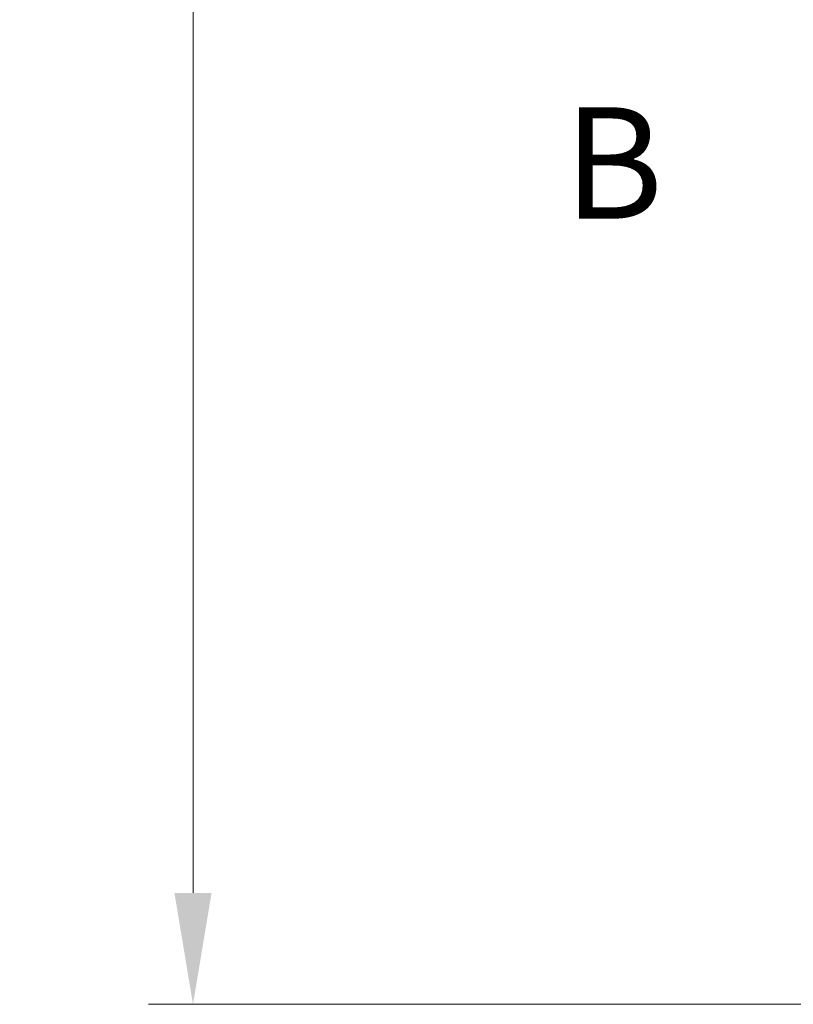
# Model space of a CAD drawing. Units: millimetres. Extents: x 43 to 3768, y 24 to 1850.
# Drawn here: x 1597 to 1710, y 948 to 1092 of the extents above; entities that cross this region are included whole.
import ezdxf

# ---------------------------------------------------------------- set-up
doc = ezdxf.new("R2010")
doc.units = ezdxf.units.MM
doc.header["$LTSCALE"] = 3
doc.linetypes.add('CHAIN', pattern=[0.3543, 0.2362, -0.0295, 0.0591, -0.0295])
doc.layers.get('Defpoints').update_dxf_attribs({"lineweight": 25})
for name, color, linetype, lineweight in [('Dimension (ISO)', 7, 'Continuous', 18), ('Dimension (ISO) @ 1', 7, 'Continuous', 18), ('Section Line (ISO)', 7, 'CHAIN', 25)]:
    doc.layers.add(name, color=color, linetype=linetype, lineweight=lineweight)
doc.styles.add('Note Text (TK)', font='txt')
doc.dimstyles.new('Default - Method 1b (TK)', dxfattribs={"dimscale": 3, "dimtxt": 2.5, "dimasz": 2.5, "dimexe": 1, "dimexo": 1.5, "dimgap": 1, "dimtad": 1, "dimtoh": 1, "dimrnd": 1e-08, "dimdsep": 46, "dimtxsty": 'Note Text (TK)', "dimcen": 0.09, "dimdle": 5, "dimclrd": 100, "dimclre": 100, "dimclrt": 7, "dimadec": 1, "dimazin": 1, "dimtfac": 1, "dimtmove": 0, "dimatfit": 3, "dimfxl": 0, "dimtolj": 1, "dimlwd": -1, "dimlwe": -1, "dimarcsym": 0})

# ---------------------------------------------------------------- blocks, each defined once
blk = doc.blocks.new('2dTransSection1')
at = {"layer": 'Section Line (ISO)', "insert": (83.653, 167.017), "char_height": 2.5, "attachment_point": 7, "style": 'Note Text (TK)'}
blk.add_mtext('B', dxfattribs=at)
blk = doc.blocks.new('*D28')
at = {"layer": 'Defpoints', "color": 0, "transparency": 16777216}
for p in [(1827.88, 1321.35), (1621.93, 948.03), (1793.63, 948.03)]:
    blk.add_point(p, dxfattribs=at)
at = {"layer": 'Dimension (ISO)', "color": 100, "transparency": 16777216}
for p, q in [((1818.13, 1321.35), (1615.43, 1321.35)), ((1621.93, 1305.1), (1621.93, 964.28)), ((1783.88, 948.03), (1615.43, 948.03))]:
    blk.add_line(p, q, dxfattribs=at)
for points in [[(1619.22, 1305.1), (1624.64, 1305.1), (1621.93, 1321.35)], [(1619.22, 964.28), (1624.64, 964.28), (1621.93, 948.03)]]:
    blk.add_solid(points, dxfattribs=at)
at = {"layer": 'Dimension (ISO)', "color": 7, "transparency": 16777216, "insert": (1607.3, 1118.16), "char_height": 16.25, "attachment_point": 4, "rotation": 90, "style": 'Note Text (TK)'}
blk.add_mtext('\\A1;373', dxfattribs=at)

msp = doc.modelspace()

# ---------------------------------------------------------------- block references
at = {"layer": 'Section Line (ISO)', "xscale": 6.5, "yscale": 6.5, "zscale": 6.5}
msp.add_blockref('2dTransSection1', (1132.25, -28), dxfattribs=at)

# ---------------------------------------------------------------- dimensions: what is measured, and where the dimension line sits
at = {"layer": 'Dimension (ISO) @ 1', "color": 100, "true_color": 0x00ff3f}
dim = msp.add_linear_dim(base=(1621.928, 948.028), p1=(1827.876, 1321.346), p2=(1793.626, 948.028), angle=90, dimstyle='Default - Method 1b (TK)', override={"dimscale": 1, "dimtxt": 16.25, "dimasz": 16.25, "dimexe": 6.5, "dimexo": 9.75, "dimgap": 6.5, "dimtoh": 0, "dimdec": 0, "dimcen": 0.585, "dimtol": 0, "dimlim": 0, "dimtp": 0, "dimtm": 0, "dimtdec": 2, "dimtix": 0, "dimtofl": 0, "dimtmove": 0, "dimatfit": 1}, dxfattribs=at)
dim.commit()
dim.dimension.update_dxf_attribs({"geometry": '*D28', "text_midpoint": (1621.928, 1134.687), "dimtype": 160})

doc.saveas('drawing.dxf')
